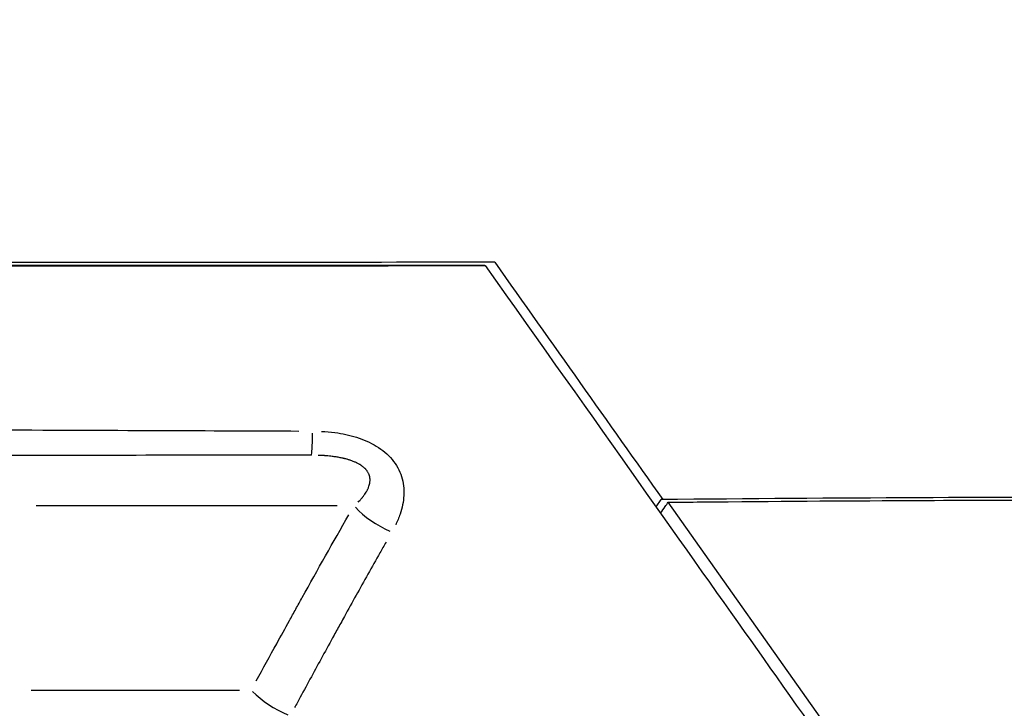
# Model space of a CAD drawing. Units: millimetres. Extents: x -521 to 15763, y 921 to 11612.
# Drawn here: x 1915 to 1993, y 10983 to 11038 of the extents above; entities that cross this region are included whole.
import ezdxf

# ---------------------------------------------------------------- set-up
doc = ezdxf.new("R2010")
doc.units = ezdxf.units.MM
doc.header["$MEASUREMENT"] = 0
doc.styles.get("Standard").update_dxf_attribs({"font": 'square721_bt_roman.ttf'})
doc.dimstyles.get("Standard").update_dxf_attribs({"dimtxt": 200, "dimasz": 100, "dimexe": 0.18, "dimexo": 0.0625, "dimgap": 40, "dimtad": 1, "dimdec": 0, "dimlfac": 0.1, "dimrnd": 5, "dimzin": 0, "dimdsep": 46, "dimtxsty": 'Standard', "dimcen": 0.09, "dimse1": 1, "dimse2": 1, "dimadec": 0, "dimazin": 0, "dimtfac": 1, "dimtdec": 0, "dimtofl": 0, "dimtmove": 0, "dimatfit": 3, "dimfxl": 1, "dimtolj": 1, "dimtzin": 0, "dimarcsym": 0})

# ---------------------------------------------------------------- blocks, each defined once
blk = doc.blocks.new('*D1')
at = {"color": 0, "lineweight": -2, "transparency": 16777216}
blk.add_line((103.236, 11180.969), (5892.353, 11180.969), dxfattribs=at)
at = {"color": 0, "transparency": 16777216}
for points in [[(103.236, 11197.636), (103.236, 11164.303), (3.236, 11180.969)], [(5892.353, 11197.636), (5892.353, 11164.303), (5992.353, 11180.969)]]:
    blk.add_solid(points, dxfattribs=at)
at = {"layer": 'Defpoints', "color": 0, "transparency": 16777216}
for p in [(5992.353, 11180.969), (5992.353, 8220.165), (3.236, 8217.859)]:
    blk.add_point(p, dxfattribs=at)
at = {"color": 0, "transparency": 16777216, "insert": (2997.795, 11414.798), "char_height": 300, "attachment_point": 5}
blk.add_mtext('\\A1;600', dxfattribs=at)
blk = doc.blocks.new('*D2')
at = {"color": 0, "lineweight": -2, "transparency": 16777216}
blk.add_line((-84.143, 10919.48), (-84.143, 8311.691), dxfattribs=at)
at = {"color": 0, "transparency": 16777216}
for points in [[(-100.809, 10919.48), (-67.476, 10919.48), (-84.143, 11019.48)], [(-100.809, 8311.691), (-67.476, 8311.691), (-84.143, 8211.691)]]:
    blk.add_solid(points, dxfattribs=at)
at = {"layer": 'Defpoints', "color": 0, "transparency": 16777216}
for p in [(3069.959, 11019.48), (-84.143, 8211.691), (3120.882, 8211.691)]:
    blk.add_point(p, dxfattribs=at)
at = {"color": 0, "transparency": 16777216, "insert": (-317.769, 9615.585), "char_height": 300, "attachment_point": 5, "rotation": 90}
blk.add_mtext('\\A1;280', dxfattribs=at)

msp = doc.modelspace()

# ---------------------------------------------------------------- linework, layer by layer
for p, q in [((1953.07, 11018.791), (1909.309, 11018.759)), ((1952.293, 11018.546), (1909.309, 11018.521)), ((1952.293, 11018.546), (1952.325, 11018.527)), ((1953.07, 11018.791), (1953.044, 11018.793)), ((1965.841, 10999.428), (1966.252, 11000.011)), ((1993.142, 10962.602), (1966.799, 10999.803)), ((1940.616, 10999.526), (1916.778, 10999.521)), ((1916.38, 10984.939), (1932.886, 10984.942))]:
    msp.add_line(p, q)
for centre, major_axis, ratio, start_param, end_param in [((1938.561, 11007.523), (0.002, -4), 0.029835, 0.050717, 0.970134), ((1944.767, 10999.529), (3.465, -1.999), 0.447151, 4.102044, 4.965724), ((1936.63, 10984.945), (3.505, -1.927), 0.434177, 4.09364, 4.969634)]:
    msp.add_ellipse(centre, major_axis=major_axis, ratio=ratio, start_param=start_param, end_param=end_param)
for points, knots in [([(1854.918, 11018.472), (1866.897, 11018.479), (1878.875, 11018.485), (1890.853, 11018.492), (1911.344, 11018.504), (1931.834, 11018.515), (1952.325, 11018.527)], [1.7491115, 1.7491115, 1.7491115, 1.7491115, 1.78500762, 1.78500762, 1.78500762, 1.84641239, 1.84641239, 1.84641239, 1.84641239]), ([(1953.044, 11018.793), (1951.262, 11018.792), (1949.481, 11018.791), (1947.699, 11018.789), (1934.903, 11018.78), (1922.106, 11018.771), (1909.309, 11018.761)], [1.4512203, 1.4512203, 1.4512203, 1.4512203, 1.45654591, 1.45654591, 1.45654591, 1.4948009, 1.4948009, 1.4948009, 1.4948009]), ([(1952.325, 11018.527), (1961.121, 11006.097), (1968.529, 10995.63), (1979.18, 10980.581), (1985.473, 10971.689), (1992.018, 10962.44)], [-78.639961, -78.639961, -78.639961, -78.639961, -39.529937, -39.529937, -0.000001, -0.000001, -0.000001, -0.000001]), ([(1953.07, 11018.791), (1955.34, 11015.588), (1957.585, 11012.419), (1962.021, 11006.157), (1964.212, 11003.066), (1966.376, 11000.012)], [-26.764047, -26.764047, -26.764047, -26.764047, -13.382027, -13.382027, -0.182324, -0.182324, -0.182324, -0.182324]), ([(1939.369, 11005.414), (1939.723, 11005.395), (1940.078, 11005.363), (1941.013, 11005.236), (1941.584, 11005.115), (1942.412, 11004.852), (1942.685, 11004.751), (1943.211, 11004.518), (1943.463, 11004.388), (1943.942, 11004.096), (1944.172, 11003.933), (1944.59, 11003.581), (1944.78, 11003.391), (1945.119, 11002.984), (1945.269, 11002.765), (1945.518, 11002.311), (1945.617, 11002.077), (1945.769, 11001.595), (1945.822, 11001.345), (1945.88, 11000.847), (1945.887, 11000.598), (1945.862, 11000.099), (1945.83, 10999.848), (1945.73, 10999.35), (1945.663, 10999.105), (1945.486, 10998.574), (1945.369, 10998.29), (1945.234, 10998.01)], [0.05, 0.05, 0.05, 0.05, 0.125, 0.125, 0.25, 0.25, 0.3125, 0.3125, 0.375, 0.375, 0.4375, 0.4375, 0.5, 0.5, 0.5625, 0.5625, 0.625, 0.625, 0.6875, 0.6875, 0.75, 0.75, 0.8125, 0.8125, 0.875, 0.875, 0.95, 0.95, 0.95, 0.95]), ([(1942.254, 10999.815), (1942.301, 10999.862), (1942.347, 10999.908), (1942.455, 11000.023), (1942.516, 11000.09), (1942.588, 11000.176), (1942.604, 11000.195), (1942.619, 11000.214), (1942.624, 11000.22), (1942.628, 11000.225), (1942.633, 11000.231), (1942.634, 11000.232), (1942.635, 11000.234), (1942.637, 11000.235), (1942.689, 11000.301), (1942.739, 11000.366), (1942.826, 11000.489), (1942.864, 11000.548), (1942.902, 11000.61), (1942.905, 11000.614), (1942.907, 11000.618), (1942.956, 11000.699), (1942.999, 11000.779), (1943.036, 11000.858), (1943.049, 11000.885), (1943.061, 11000.912), (1943.075, 11000.946), (1943.078, 11000.953), (1943.083, 11000.966), (1943.085, 11000.971), (1943.088, 11000.979), (1943.089, 11000.981), (1943.09, 11000.983), (1943.113, 11001.041), (1943.132, 11001.098), (1943.149, 11001.155), (1943.165, 11001.211), (1943.178, 11001.267), (1943.189, 11001.335), (1943.191, 11001.347), (1943.194, 11001.363), (1943.194, 11001.366), (1943.195, 11001.37), (1943.2, 11001.411), (1943.204, 11001.453), (1943.207, 11001.514), (1943.208, 11001.534), (1943.208, 11001.584), (1943.207, 11001.614), (1943.205, 11001.643), (1943.204, 11001.658), (1943.203, 11001.673), (1943.201, 11001.687), (1943.2, 11001.696), (1943.2, 11001.704), (1943.199, 11001.712), (1943.198, 11001.718), (1943.197, 11001.724), (1943.196, 11001.731), (1943.188, 11001.787), (1943.176, 11001.843), (1943.16, 11001.897), (1943.144, 11001.951), (1943.125, 11002.003), (1943.097, 11002.064), (1943.093, 11002.074), (1943.088, 11002.083), (1943.087, 11002.084), (1943.087, 11002.085), (1943.086, 11002.086), (1943.07, 11002.12), (1943.051, 11002.154), (1943.018, 11002.209), (1943.004, 11002.231), (1942.975, 11002.273), (1942.96, 11002.294), (1942.944, 11002.314), (1942.928, 11002.335), (1942.912, 11002.355), (1942.895, 11002.375), (1942.885, 11002.386), (1942.875, 11002.398), (1942.865, 11002.409), (1942.822, 11002.456), (1942.775, 11002.502), (1942.725, 11002.546), (1942.674, 11002.591), (1942.62, 11002.634), (1942.561, 11002.676), (1942.554, 11002.681), (1942.547, 11002.686), (1942.54, 11002.691), (1942.539, 11002.692), (1942.537, 11002.693), (1942.536, 11002.694), (1942.493, 11002.724), (1942.449, 11002.753), (1942.382, 11002.793), (1942.36, 11002.806), (1942.339, 11002.818), (1942.303, 11002.839), (1942.266, 11002.859), (1942.209, 11002.888), (1942.19, 11002.898), (1942.16, 11002.913), (1942.149, 11002.919), (1942.138, 11002.924), (1942.129, 11002.928), (1942.12, 11002.933), (1942.111, 11002.937), (1942.038, 11002.971), (1941.962, 11003.004), (1941.882, 11003.036), (1941.801, 11003.068), (1941.717, 11003.098), (1941.625, 11003.129), (1941.62, 11003.13), (1941.615, 11003.132), (1941.541, 11003.156), (1941.465, 11003.179), (1941.376, 11003.204), (1941.366, 11003.207), (1941.357, 11003.21), (1941.309, 11003.223), (1941.261, 11003.235), (1941.212, 11003.248), (1941.187, 11003.254), (1941.163, 11003.26), (1941.138, 11003.266), (1941.125, 11003.269), (1941.112, 11003.272), (1941.1, 11003.275), (1941.09, 11003.277), (1941.08, 11003.279), (1941.07, 11003.282), (1941.067, 11003.282), (1941.065, 11003.283), (1941.062, 11003.284), (1940.966, 11003.305), (1940.866, 11003.326), (1940.661, 11003.364), (1940.555, 11003.382), (1940.446, 11003.398), (1940.339, 11003.414), (1940.228, 11003.428), (1940.113, 11003.441), (1940.034, 11003.451), (1939.953, 11003.459), (1939.87, 11003.467), (1939.865, 11003.467), (1939.86, 11003.467), (1939.855, 11003.468), (1939.805, 11003.473), (1939.754, 11003.477), (1939.703, 11003.481), (1939.675, 11003.483), (1939.646, 11003.485), (1939.598, 11003.489), (1939.58, 11003.49), (1939.563, 11003.491), (1939.555, 11003.492), (1939.548, 11003.492), (1939.54, 11003.493), (1939.438, 11003.499), (1939.334, 11003.505), (1939.228, 11003.509), (1939.186, 11003.511), (1939.145, 11003.513), (1939.103, 11003.514)], [0.0499812, 0.0499812, 0.0499812, 0.0499812, 0.0744831, 0.0744831, 0.1108143, 0.1108143, 0.1210937, 0.1210937, 0.1210937, 0.1242602, 0.1242602, 0.1242602, 0.125, 0.125, 0.125, 0.1564821, 0.1564821, 0.185438, 0.185438, 0.1875, 0.1875, 0.1875, 0.2282241, 0.2282241, 0.2282241, 0.2421875, 0.2421875, 0.2460938, 0.2460938, 0.2490376, 0.2490376, 0.25, 0.25, 0.25, 0.2773553, 0.2773553, 0.2773553, 0.3046433, 0.3046433, 0.3107383, 0.3107383, 0.3125, 0.3125, 0.3125, 0.3334647, 0.3334647, 0.34375, 0.34375, 0.359375, 0.359375, 0.359375, 0.3671875, 0.3671875, 0.3671875, 0.3716354, 0.3716354, 0.3716354, 0.375, 0.375, 0.375, 0.4034786, 0.4034786, 0.4034786, 0.4316798, 0.4316798, 0.4369039, 0.4369039, 0.4369039, 0.4375, 0.4375, 0.4375, 0.4562284, 0.4562284, 0.46875, 0.46875, 0.4808296, 0.4808296, 0.4808296, 0.4929092, 0.4929092, 0.4929092, 0.5, 0.5, 0.5, 0.529437, 0.529437, 0.529437, 0.5590345, 0.5590345, 0.5590345, 0.5625, 0.5625, 0.5625, 0.5632917, 0.5632917, 0.5632917, 0.5843224, 0.5843224, 0.59375, 0.59375, 0.59375, 0.609375, 0.609375, 0.6171875, 0.6171875, 0.6214022, 0.6214022, 0.6214022, 0.625, 0.625, 0.625, 0.65625, 0.65625, 0.65625, 0.6875, 0.6875, 0.6892539, 0.6892539, 0.6892539, 0.7154753, 0.7154753, 0.71875, 0.71875, 0.71875, 0.734375, 0.734375, 0.734375, 0.7421875, 0.7421875, 0.7421875, 0.7460938, 0.7460938, 0.7460938, 0.7490461, 0.7490461, 0.7490461, 0.75, 0.75, 0.75, 0.7841869, 0.7841869, 0.8180714, 0.8180714, 0.8180714, 0.8516383, 0.8516383, 0.8516383, 0.875, 0.875, 0.875, 0.8764731, 0.8764731, 0.8764731, 0.890625, 0.890625, 0.890625, 0.8984375, 0.8984375, 0.9037943, 0.9037943, 0.9037943, 0.90625, 0.90625, 0.90625, 0.9375, 0.9375, 0.9375, 0.9496421, 0.9496421, 0.9496421, 0.9496421]), ([(1966.188, 10998.938), (1966.313, 10999.116), (1966.439, 10999.293), (1966.564, 10999.47), (1966.643, 10999.581), (1966.721, 10999.692), (1966.799, 10999.803)], [0.095964813, 0.095964813, 0.095964813, 0.095964813, 0.096715698, 0.096715698, 0.096715698, 0.097185302, 0.097185302, 0.097185302, 0.097185302]), ([(2045.321, 11000.05), (2030.794, 11000.177), (2017.502, 11000.214), (1993.464, 11000.201), (1980.022, 11000.146), (1966.252, 11000.011)], [0.764954, 0.764954, 0.764954, 0.764954, 111.599937, 111.599937, 222.519417, 222.519417, 222.519417, 222.519417]), ([(1966.799, 10999.803), (1967.679, 10999.812), (1968.552, 10999.82), (1969.417, 10999.828), (1975.157, 10999.881), (1980.589, 10999.917), (1985.643, 10999.943), (1993.621, 10999.984), (2000.659, 10999.998), (2006.484, 11000), (2006.964, 11000.001), (2007.445, 11000.001), (2007.928, 11000.001), (2012.563, 11000.002), (2017.359, 10999.995), (2022.303, 10999.98), (2024.116, 10999.975), (2025.95, 10999.968), (2027.802, 10999.96), (2032.679, 10999.94), (2037.69, 10999.91), (2042.821, 10999.869), (2043.604, 10999.862), (2044.39, 10999.856), (2045.179, 10999.849)], [-7.783266, -7.783266, -7.783266, -7.783266, -7.588564, -7.588564, -7.588564, -6.297679, -6.297679, -6.297679, -4.259757, -4.259757, -4.259757, -4.091985, -4.091985, -4.091985, -2.481973, -2.481973, -2.481973, -1.89144, -1.89144, -1.89144, -0.336573, -0.336573, -0.336573, -0.099215, -0.099215, -0.099215, -0.099215]), ([(1934.207, 10985.676), (1934.744, 10986.655), (1935.618, 10988.245), (1936.661, 10990.137), (1937.167, 10991.051), (1937.504, 10991.66), (1937.672, 10991.963), (1939.062, 10994.465), (1940.288, 10996.648), (1941.527, 10998.807)], [0.05, 0.05, 0.05, 0.05, 0.25, 0.375, 0.4375, 0.4375, 0.5, 0.5, 0.95, 0.95, 0.95, 0.95]), ([(1944.473, 10996.639), (1944.311, 10996.355), (1944.15, 10996.072), (1943.991, 10995.792), (1943.669, 10995.225), (1943.352, 10994.664), (1943.041, 10994.111), (1942.724, 10993.547), (1942.412, 10992.99), (1942.106, 10992.44), (1941.79, 10991.872), (1941.48, 10991.313), (1941.079, 10990.588), (1940.984, 10990.416), (1940.89, 10990.245), (1940.713, 10989.924), (1940.538, 10989.606), (1940.365, 10989.29), (1940.053, 10988.724), (1939.748, 10988.166), (1939.448, 10987.617), (1939.149, 10987.07), (1938.855, 10986.531), (1938.566, 10986.001), (1938.266, 10985.45), (1937.972, 10984.908), (1937.531, 10984.098), (1937.382, 10983.823), (1937.234, 10983.551)], [0.05, 0.05, 0.05, 0.05, 0.1024519, 0.1024519, 0.1024519, 0.2084796, 0.2084796, 0.2084796, 0.3167421, 0.3167421, 0.3167421, 0.4284638, 0.4284638, 0.463515, 0.463515, 0.463515, 0.5290713, 0.5290713, 0.5290713, 0.6468035, 0.6468035, 0.6468035, 0.7642264, 0.7642264, 0.7642264, 0.8862989, 0.8862989, 0.95, 0.95, 0.95, 0.95])]:
    msp.add_open_spline(points, degree=3, knots=knots)
for points in [[(1912.803, 11005.533), (1922.691, 11005.499), (1930.942, 11005.468), (1937.573, 11005.439)], [(1938.563, 11003.523), (1930.348, 11003.518), (1922.135, 11003.514), (1913.922, 11003.509)], [(1938.567, 11003.523), (1938.566, 11003.523), (1938.564, 11003.523), (1938.563, 11003.523)]]:
    msp.add_open_spline(points, degree=3)

# ---------------------------------------------------------------- dimensions: what is measured, and where the dimension line sits
dim = msp.add_linear_dim(base=(5992.353, 11180.969), p1=(3.236, 8217.859), p2=(5992.353, 8220.165), dimstyle='Standard', override={"dimtxt": 300, "dimgap": 80})
dim.commit()
dim.dimension.update_dxf_attribs({"geometry": '*D1', "text_midpoint": (2997.795, 11414.798)})
dim = msp.add_linear_dim(base=(-84.143, 8211.691), p1=(3069.959, 11019.48), p2=(3120.882, 8211.691), angle=90, dimstyle='Standard', override={"dimtxt": 300, "dimgap": 80})
dim.commit()
dim.dimension.update_dxf_attribs({"geometry": '*D2', "text_midpoint": (-317.769, 9615.585)})

doc.saveas('drawing.dxf')
